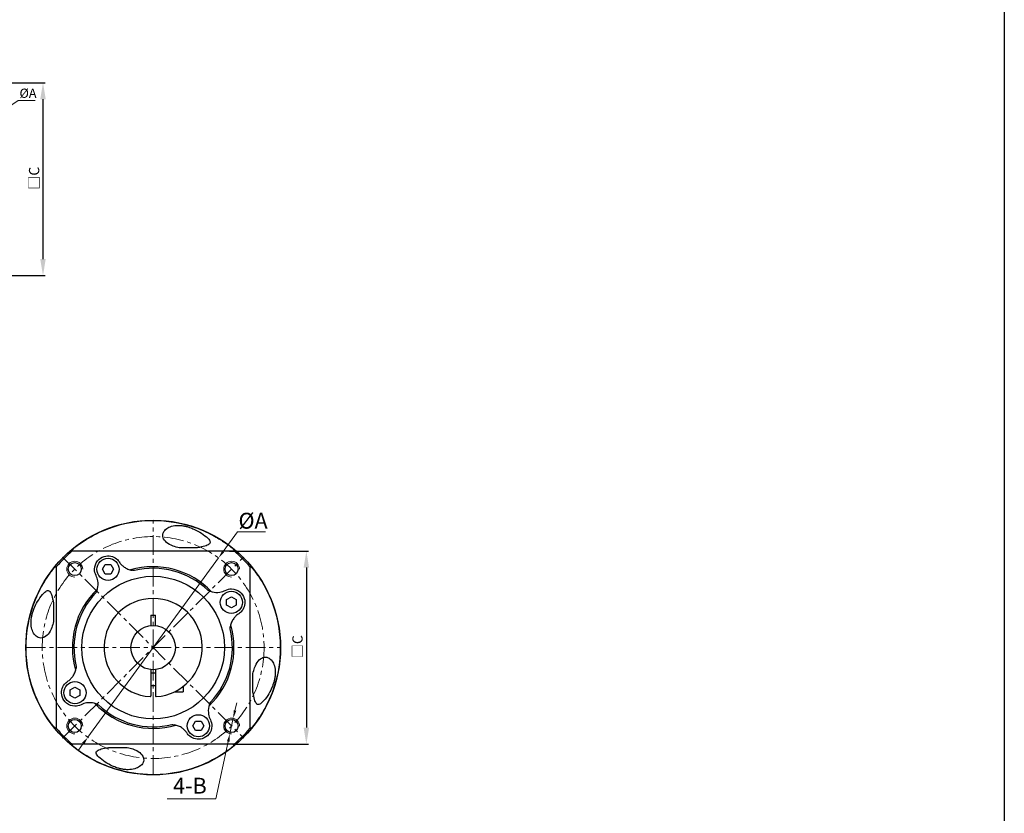
# Model space of a CAD drawing. Units: millimetres. Extents: x 11044 to 23375, y -5674 to -4020.
# Drawn here: x 12994 to 13304, y -4826 to -4575 of the extents above; entities that cross this region are included whole.
import ezdxf

# ---------------------------------------------------------------- set-up
doc = ezdxf.new("R2010")
doc.units = ezdxf.units.MM
doc.header["$LTSCALE"] = 6.5
doc.header["$PDMODE"] = 3
doc.linetypes.add('CENTER', pattern=[50.8, 31.75, -6.35, 6.35, -6.35])
doc.layers.get('0').update_dxf_attribs({"lineweight": 30})
for name, color, linetype, lineweight in [('1', 1, 'Continuous', 13), ('3', 3, 'CENTER', 13), ('border', 7, 'Continuous', 13)]:
    doc.layers.add(name, color=color, linetype=linetype, lineweight=lineweight)
doc.styles.add('hz', font='txt')
doc.styles.add('样式 1', font='txt')
doc.dimstyles.new('ISO-25$0', dxfattribs={"dimtxt": 3.5, "dimasz": 1, "dimexe": 0.5, "dimexo": 0, "dimtad": 1, "dimdec": 3, "dimdsep": 46, "dimtxsty": 'hz', "dimcen": 2.5, "dimclrd": 1, "dimclre": 1, "dimclrt": 3, "dimadec": 0, "dimazin": 0, "dimtfac": 1, "dimtdec": 3, "dimtmove": 0, "dimatfit": 3, "dimfxl": 1, "dimarcsym": 0})
doc.dimstyles.new('ISO-25$3', dxfattribs={"dimtxt": 1, "dimasz": 1, "dimexe": 0.8, "dimexo": 0.625, "dimtad": 1, "dimtoh": 1, "dimdec": 3, "dimdsep": 46, "dimtxsty": 'Standard', "dimcen": 2, "dimclrd": 1, "dimclre": 1, "dimclrt": 3, "dimadec": 0, "dimazin": 0, "dimtfac": 1, "dimtdec": 3, "dimtmove": 0, "dimatfit": 3, "dimfxl": 1, "dimlwd": -1, "dimlwe": -1, "dimarcsym": 0})

# ---------------------------------------------------------------- blocks, each defined once
blk = doc.blocks.new('*D1862')
at = {"layer": 'border', "color": 1, "linetype": 'Continuous', "lineweight": -2, "ltscale": 0.3}
for p, q in [((12980.79, -4595.13), (13001.52, -4595.13)), ((13000.87, -4600.33), (13000.87, -4650.78)), ((12981.88, -4655.98), (13001.52, -4655.98))]:
    blk.add_line(p, q, dxfattribs=at)
at = {"layer": 'border', "color": 1, "ltscale": 0.3}
for points in [[(13001.73, -4600.33), (13000, -4600.33), (13000.87, -4595.13)], [(13000, -4650.78), (13001.73, -4650.78), (13000.87, -4655.98)]]:
    blk.add_solid(points, dxfattribs=at)
at = {"layer": 'Defpoints', "color": 0}
for p in [(12980.79, -4595.13), (12981.88, -4655.98), (13000.87, -4655.98)]:
    blk.add_point(p, dxfattribs=at)
at = {"layer": 'border', "color": 3, "ltscale": 0.3, "insert": (12998.49, -4625.27), "char_height": 3.25, "attachment_point": 5, "rotation": 90, "style": '样式 1'}
blk.add_mtext('□C', dxfattribs=at)
blk = doc.blocks.new('*D1864')
at = {"layer": '1', "color": 1, "ltscale": 0.03}
for p, q in [((12987.33, -4604.64), (12993.03, -4600.74)), ((12993.03, -4600.74), (12998.42, -4600.74)), ((12927.8, -4645.29), (12985.61, -4605.81)), ((12926.08, -4646.47), (12924.36, -4647.64))]:
    blk.add_line(p, q, dxfattribs=at)
for points in [[(12987.13, -4604.35), (12987.52, -4604.93), (12985.61, -4605.81)], [(12925.89, -4646.18), (12926.28, -4646.76), (12927.8, -4645.29)]]:
    blk.add_solid(points, dxfattribs=at)
at = {"layer": 'Defpoints', "color": 0, "ltscale": 0.03}
for p in [(12985.61, -4605.81), (12927.8, -4645.29)]:
    blk.add_point(p, dxfattribs=at)
at = {"layer": '1', "color": 3, "ltscale": 0.03, "insert": (12996.14, -4598.45), "char_height": 2.9167, "attachment_point": 5, "style": 'hz'}
blk.add_mtext('{\\fISOCPEUR|b0|i0|c0|p34;%%C}A', dxfattribs=at)
blk = doc.blocks.new('*D1880')
at = {"layer": 'border', "color": 1, "linetype": 'Continuous', "lineweight": -2, "ltscale": 0.3}
for p, q in [((13059.73, -4742.91), (13084.63, -4742.91)), ((13083.98, -4748.11), (13083.98, -4798.56)), ((13060.82, -4803.76), (13084.63, -4803.76))]:
    blk.add_line(p, q, dxfattribs=at)
at = {"layer": 'border', "color": 1, "ltscale": 0.3}
for points in [[(13084.85, -4748.11), (13083.11, -4748.11), (13083.98, -4742.91)], [(13083.11, -4798.56), (13084.85, -4798.56), (13083.98, -4803.76)]]:
    blk.add_solid(points, dxfattribs=at)
at = {"layer": 'Defpoints', "color": 0}
for p in [(13059.73, -4742.91), (13060.82, -4803.76), (13083.98, -4803.76)]:
    blk.add_point(p, dxfattribs=at)
at = {"layer": 'border', "color": 3, "ltscale": 0.3, "insert": (13081.6, -4773.05), "char_height": 3.25, "attachment_point": 5, "rotation": 90, "style": '样式 1'}
blk.add_mtext('□C', dxfattribs=at)
blk = doc.blocks.new('*D1881')
at = {"layer": 'border', "color": 1, "linetype": 'Continuous'}
for p, q in [((13061.45, -4793.2), (13061.99, -4790.75)), ((13060.92, -4795.64), (13059.86, -4800.53)), ((13059.32, -4802.97), (13055.38, -4821.06)), ((13055.38, -4821.06), (13040.09, -4821.06))]:
    blk.add_line(p, q, dxfattribs=at)
for points in [[(13061.05, -4793.11), (13061.86, -4793.29), (13060.92, -4795.64)], [(13058.92, -4802.88), (13059.73, -4803.06), (13059.86, -4800.53)]]:
    blk.add_solid(points, dxfattribs=at)
at = {"layer": 'Defpoints', "color": 0, "linetype": 'Continuous'}
for p in [(13060.92, -4795.64), (13059.86, -4800.53)]:
    blk.add_point(p, dxfattribs=at)
at = {"layer": 'border', "color": 3, "linetype": 'Continuous', "insert": (13047.24, -4817.56), "char_height": 5, "attachment_point": 5, "style": '样式 1'}
blk.add_mtext('4-B', dxfattribs=at)
blk = doc.blocks.new('*D1882')
at = {"layer": 'border', "color": 1, "linetype": 'Continuous'}
for p, q in [((13057.73, -4743.03), (13062.26, -4736.82)), ((13062.26, -4736.82), (13071.07, -4736.82)), ((13015.02, -4801.62), (13056.26, -4745.05)), ((13013.55, -4803.64), (13012.08, -4805.66))]:
    blk.add_line(p, q, dxfattribs=at)
for points in [[(13057.39, -4742.79), (13058.07, -4743.28), (13056.26, -4745.05)], [(13013.21, -4803.39), (13013.89, -4803.88), (13015.02, -4801.62)]]:
    blk.add_solid(points, dxfattribs=at)
at = {"layer": 'Defpoints', "color": 0, "linetype": 'Continuous'}
for p in [(13056.26, -4745.05), (13015.02, -4801.62)]:
    blk.add_point(p, dxfattribs=at)
at = {"layer": 'border', "color": 3, "linetype": 'Continuous', "insert": (13067.16, -4733.32), "char_height": 5, "attachment_point": 5, "style": '样式 1'}
blk.add_mtext('{\\fISOCPEUR|b0|i0|c0|p34;%%C}A', dxfattribs=at)

msp = doc.modelspace()

# ---------------------------------------------------------------- linework, layer by layer
for p, q in [((13010.1055, -4742.834), (13061.1743, -4742.834)), ((13005.1399, -4798.8684), (13005.1399, -4747.7996)), ((13019.6579, -4748.6523), (13020.5239, -4747.1523)), ((13020.5239, -4747.1523), (13022.2559, -4747.1523)), ((13022.2559, -4747.1523), (13023.122, -4748.6523)), ((13066.1399, -4747.7996), (13066.1399, -4798.8684)), ((13020.5239, -4750.1523), (13019.6579, -4748.6523)), ((13022.2559, -4750.1523), (13020.5239, -4750.1523)), ((13023.122, -4748.6523), (13022.2559, -4750.1523)), ((13058.8216, -4758.218), (13060.3216, -4757.3519)), ((13058.8216, -4759.95), (13058.8216, -4758.218)), ((13060.3216, -4760.816), (13058.8216, -4759.95)), ((13060.3216, -4757.3519), (13061.8216, -4758.218)), ((13061.8216, -4759.95), (13060.3216, -4760.816)), ((13061.8216, -4758.218), (13061.8216, -4759.95)), ((13009.4582, -4786.718), (13010.9582, -4785.8519)), ((13009.4582, -4788.45), (13009.4582, -4786.718)), ((13010.9582, -4785.8519), (13012.4582, -4786.718)), ((13012.4582, -4786.718), (13012.4582, -4788.45)), ((13010.9582, -4789.316), (13009.4582, -4788.45)), ((13012.4582, -4788.45), (13010.9582, -4789.316)), ((13048.1579, -4798.0157), (13049.0239, -4796.5157)), ((13049.0239, -4796.5157), (13050.7559, -4796.5157)), ((13050.7559, -4796.5157), (13051.622, -4798.0157)), ((13049.0239, -4799.5157), (13048.1579, -4798.0157)), ((13050.7559, -4799.5157), (13049.0239, -4799.5157)), ((13051.622, -4798.0157), (13050.7559, -4799.5157)), ((13061.1743, -4803.834), (13010.1055, -4803.834))]:
    msp.add_line(p, q)
at = {"color": 7, "linetype": 'Continuous'}
for p, q in [((13034.8899, -4763.084), (13036.3899, -4763.084)), ((13034.8899, -4763.084), (13034.8899, -4766.3743)), ((13036.3899, -4766.3743), (13036.3899, -4763.084)), ((13034.8899, -4780.2937), (13034.8899, -4788.6045)), ((13034.8899, -4781.334), (13036.3899, -4781.334)), ((13036.3899, -4780.2937), (13036.3899, -4788.6045)), ((13034.8899, -4785.334), (13036.3899, -4785.334)), ((13042.292, -4787.334), (13045.1399, -4787.334)), ((13045.1399, -4785.5814), (13045.1399, -4787.334))]:
    msp.add_line(p, q, dxfattribs=at)
at = {"ltscale": 0.3}
msp.add_lwpolyline([(12596.9902, -4185.4011), (13304.236, -4185.4011), (13304.236, -5454.1645), (12596.9902, -5454.1645)], close=True, dxfattribs=at)
for centre, radius in [((13035.6399, -4773.334), 40.1825), ((13010.8912, -4748.5852), 2.067), ((13021.3899, -4748.6523), 3.5), ((13060.3886, -4748.5852), 2.067), ((13035.6399, -4773.334), 22.5), ((13060.3216, -4759.084), 3.5), ((13010.9582, -4787.584), 3.5), ((13010.8912, -4798.0827), 2.067), ((13049.8899, -4798.0157), 3.5), ((13060.3886, -4798.0827), 2.067)]:
    msp.add_circle(centre, radius)
at = {"color": 7, "linetype": 'Continuous'}
msp.add_circle((13035.6399, -4773.334), 7, dxfattribs=at)
for radius, start, end in [(39.7776, 129.935868, 140.064132), (39.7776, 39.935868, 50.064132), (25.5, 43.700646, 106.299393), (25, 46.288679, 103.711321), (25.5, 133.700646, 196.299393), (25, 136.288679, 193.711321), (25.5, 313.700646, 16.299393), (25, 316.288679, 13.711321), (25.5, 223.700646, 286.299393), (25, 226.288679, 283.711321), (39.7776, 219.935868, 230.064132), (39.7776, 309.935868, 320.064132)]:
    msp.add_arc((13035.6399, -4773.334), radius, start, end)
for centre, radius, start, end in [((13035.6399, -4773.334), 15.5, 273.559871, 266.440129), ((13034.6899, -4788.6045), 0.2, 266.440129, 0), ((13036.5899, -4788.6045), 0.2, 180, 273.559871)]:
    msp.add_arc(centre, radius, start, end, dxfattribs=at)
for points, knots in [([(13011.0527, -4741.6582), (13011.1262, -4741.5987), (13011.2081, -4741.5334), (13011.4987, -4741.3053), (13011.7463, -4741.1153), (13012.3418, -4740.6779), (13012.7128, -4740.4083), (13014.679, -4739.0838), (13016.8865, -4737.7227), (13024.5904, -4734.4108), (13029.7452, -4733.3021), (13039.2502, -4733.1443), (13043.5102, -4733.7577), (13050.3831, -4735.9032), (13052.6818, -4736.9536), (13055.8723, -4738.6527), (13057.0224, -4739.3727), (13058.3737, -4740.2774), (13058.7227, -4740.5263), (13059.3069, -4740.9498), (13059.5523, -4741.1357), (13059.8088, -4741.3346), (13059.8632, -4741.3774), (13059.9137, -4741.4173)], [-3.32047978, -3.32047978, -3.32047978, -3.32047978, -3.26123182, -3.26123182, -3.1331822, -3.1331822, -3.02429303, -3.02429303, -2.76916778, -2.76916778, -2.35033776, -2.35033776, -2.00780909, -2.00780909, -1.77343261, -1.77343261, -1.59119148, -1.59119148, -1.48391202, -1.48391202, -1.35492613, -1.35492613, -1.31627552, -1.31627552, -1.31627552, -1.31627552]), ([(13043.8791, -4741.834), (13043.1871, -4741.7093), (13042.5419, -4741.5353), (13041.1073, -4741.0031), (13040.4043, -4740.6045), (13039.3166, -4739.6973), (13038.9473, -4739.1901), (13038.5736, -4738.1125), (13038.6001, -4737.5406), (13039.057, -4736.5608), (13039.4152, -4736.1417), (13040.3372, -4735.4985), (13040.8461, -4735.2542), (13042.0852, -4734.8942), (13042.8114, -4734.7934), (13044.0625, -4734.8), (13044.5349, -4734.8378), (13045.3672, -4734.9624), (13045.7208, -4735.0332), (13046.4305, -4735.2081), (13046.7845, -4735.3124), (13047.6105, -4735.5911), (13048.0747, -4735.7766), (13049.3749, -4736.3636), (13050.1597, -4736.8067), (13051.6717, -4737.7888), (13052.3609, -4738.3313), (13053.2989, -4739.2582), (13053.5713, -4739.6441), (13053.6807, -4740.2782), (13053.5525, -4740.5294), (13052.952, -4740.9678), (13052.5127, -4741.1555), (13051.3069, -4741.524), (13050.5211, -4741.6991), (13049.6287, -4741.834)], [-4.38869906, -4.38869906, -4.38869906, -4.38869906, -4.16807932, -4.16807932, -3.84709785, -3.84709785, -3.51606739, -3.51606739, -3.15946149, -3.15946149, -2.86619501, -2.86619501, -2.62965137, -2.62965137, -2.37750829, -2.37750829, -2.23071723, -2.23071723, -2.12221158, -2.12221158, -2.01143933, -2.01143933, -1.85861817, -1.85861817, -1.56413113, -1.56413113, -1.2072448, -1.2072448, -0.87886389, -0.87886389, -0.58047, -0.58047, -0.30512489, -0.30512489, 0, 0, 0, 0]), ([(13059.9137, -4741.4173), (13060.0165, -4741.4987), (13060.1025, -4741.5684), (13060.2986, -4741.7304), (13060.3986, -4741.8167), (13060.5921, -4741.9919), (13060.6689, -4742.0685), (13060.8337, -4742.2441), (13060.9064, -4742.3382), (13061.0647, -4742.5542), (13061.1723, -4742.736), (13061.2287, -4742.834)], [-1.31627552, -1.31627552, -1.31627552, -1.31627552, -1.23738176, -1.23738176, -1.10733953, -1.10733953, -0.94218156, -0.94218156, -0.66798913, -0.66798913, 0, 0, 0, 0]), ([(13010.0511, -4742.834), (13010.0558, -4742.8137), (13010.0611, -4742.7928), (13010.0831, -4742.7126), (13010.1144, -4742.6131), (13010.2077, -4742.4547), (13010.2583, -4742.3813), (13010.408, -4742.2195), (13010.4879, -4742.1401), (13010.6927, -4741.9576), (13010.7846, -4741.8786), (13010.9476, -4741.7436), (13010.9978, -4741.7025), (13011.0527, -4741.6582)], [-4.68774493, -4.68774493, -4.68774493, -4.68774493, -4.49679206, -4.49679206, -3.96385985, -3.96385985, -3.66473856, -3.66473856, -3.47629235, -3.47629235, -3.36468815, -3.36468815, -3.32047978, -3.32047978, -3.32047978, -3.32047978]), ([(13017.5982, -4750.5712), (13017.2883, -4749.9587), (13017.1293, -4749.2666), (13017.1566, -4747.6549), (13017.4858, -4746.7347), (13018.5979, -4745.3349), (13019.3426, -4744.8302), (13020.8489, -4744.3775), (13021.5819, -4744.3476), (13022.9453, -4744.6392), (13023.5742, -4744.9437), (13024.4283, -4745.6507), (13024.7151, -4745.9722), (13024.9476, -4746.328)], [-1.77464243, -1.77464243, -1.77464243, -1.77464243, -1.5595185, -1.5595185, -1.26944362, -1.26944362, -1.00022038, -1.00022038, -0.77744281, -0.77744281, -0.56433588, -0.56433588, -0.43114404, -0.43114404, -0.43114404, -0.43114404]), ([(13049.6287, -4741.834), (13049.5924, -4741.834), (13049.5561, -4741.834), (13047.7816, -4741.834), (13045.8238, -4741.834), (13043.8791, -4741.834)], [-1.029160036, -1.029160036, -1.029160036, -1.029160036, -1.018716555, -1.018716555, -0.518155533, -0.518155533, -0.518155533, -0.518155533]), ([(13003.9574, -4748.7555), (13004.0415, -4748.6514), (13004.1151, -4748.5626), (13004.2749, -4748.3741), (13004.3545, -4748.2843), (13004.5119, -4748.1163), (13004.5776, -4748.0536), (13004.719, -4747.931), (13004.7871, -4747.8866), (13004.9566, -4747.7933), (13005.0758, -4747.7608), (13005.1399, -4747.7452)], [-1.50906246, -1.50906246, -1.50906246, -1.50906246, -1.39163239, -1.39163239, -1.22198668, -1.22198668, -1.00835359, -1.00835359, -0.67258891, -0.67258891, 0, 0, 0, 0]), ([(13024.9476, -4746.328), (13025.1507, -4746.6389), (13025.3825, -4746.9305), (13025.8962, -4747.4665), (13026.1783, -4747.7107), (13026.4804, -4747.9268), (13026.8388, -4748.1831), (13027.2255, -4748.3997), (13028.037, -4748.7432), (13028.4607, -4748.8699), (13028.8959, -4748.9491), (13028.8959, -4748.9491), (13028.896, -4748.9491), (13028.896, -4748.9491)], [-0.431144043, -0.431144043, -0.431144043, -0.431144043, -0.323433889, -0.323433889, -0.215622593, -0.215622593, -0.215622593, -0.087744551, -0.087744551, 0.04013349, 0.04013349, 0.04013349, 0.040139338, 0.040139338, 0.040139338, 0.040139338]), ([(13066.1399, -4747.7452), (13066.1693, -4747.7523), (13066.2002, -4747.7606), (13066.2892, -4747.7879), (13066.3859, -4747.8218), (13066.5447, -4747.9217), (13066.6186, -4747.9757), (13066.7837, -4748.1331), (13066.8628, -4748.2145), (13067.0437, -4748.4193), (13067.1238, -4748.5132), (13067.2531, -4748.6701), (13067.2868, -4748.7114), (13067.3224, -4748.7555)], [-5.47170793, -5.47170793, -5.47170793, -5.47170793, -5.25717374, -5.25717374, -4.86477957, -4.86477957, -4.64358849, -4.64358849, -4.50560765, -4.50560765, -4.420201, -4.420201, -4.39220764, -4.39220764, -4.39220764, -4.39220764]), ([(13003.9574, -4797.9125), (13003.8864, -4797.8246), (13003.8076, -4797.7255), (13003.5615, -4797.41), (13003.3694, -4797.1583), (13002.8312, -4796.4217), (13002.5089, -4795.9592), (13001.107, -4793.8598), (12999.3292, -4790.9252), (12996.1194, -4782.013), (12995.3257, -4776.8003), (12995.7262, -4767.644), (12996.4777, -4763.7544), (12998.724, -4757.3616), (12999.7982, -4755.213), (13001.374, -4752.4183), (13002.0428, -4751.3885), (13002.8897, -4750.1632), (13003.1271, -4749.8388), (13003.5359, -4749.29), (13003.7136, -4749.0611), (13003.8937, -4748.8347), (13003.9263, -4748.794), (13003.9574, -4748.7555)], [-4.39220764, -4.39220764, -4.39220764, -4.39220764, -4.33646119, -4.33646119, -4.23629333, -4.23629333, -4.11034633, -4.11034633, -3.60112503, -3.60112503, -2.97631273, -2.97631273, -2.50502661, -2.50502661, -2.16541465, -2.16541465, -1.89664956, -1.89664956, -1.73839174, -1.73839174, -1.55253463, -1.55253463, -1.50906246, -1.50906246, -1.50906246, -1.50906246]), ([(13017.8939, -4755.3011), (13017.8939, -4755.3011), (13017.8939, -4755.3011), (13017.894, -4755.3011), (13017.9596, -4755.1177), (13018.016, -4754.932), (13018.2659, -4753.9387), (13018.2989, -4753.0913), (13018.0588, -4751.6819), (13017.8691, -4751.1065), (13017.5982, -4750.5712)], [-2.245925826, -2.245925826, -2.245925826, -2.245925826, -2.245919979, -2.245919979, -2.245919979, -2.18962724, -2.18962724, -1.948656325, -1.948656325, -1.774642428, -1.774642428, -1.774642428, -1.774642428]), ([(13029.7142, -4749.0464), (13029.6402, -4749.0429), (13029.5668, -4749.038), (13029.2892, -4749.0142), (13029.0898, -4748.9862), (13028.896, -4748.9491)], [-0.236832563, -0.236832563, -0.236832563, -0.236832563, -0.2136415488, -0.2136415488, -0.1486490868, -0.1486490868, -0.1486490868, -0.1486490868]), ([(13067.3224, -4748.7555), (13067.3934, -4748.8433), (13067.4722, -4748.9424), (13067.7183, -4749.2579), (13067.9104, -4749.5097), (13068.4486, -4750.2463), (13068.771, -4750.7088), (13070.1728, -4752.8082), (13071.9506, -4755.7428), (13075.1604, -4764.655), (13075.9541, -4769.8677), (13075.5536, -4779.024), (13074.8021, -4782.9136), (13072.5558, -4789.3064), (13071.4816, -4791.455), (13069.9058, -4794.2497), (13069.237, -4795.2794), (13068.3901, -4796.5047), (13068.1527, -4796.8291), (13067.744, -4797.378), (13067.5662, -4797.6069), (13067.3861, -4797.8333), (13067.3535, -4797.8739), (13067.3224, -4797.9125)], [-4.39220764, -4.39220764, -4.39220764, -4.39220764, -4.33646119, -4.33646119, -4.23629333, -4.23629333, -4.11034633, -4.11034633, -3.60112503, -3.60112503, -2.97631273, -2.97631273, -2.50502661, -2.50502661, -2.16541465, -2.16541465, -1.89664956, -1.89664956, -1.73839174, -1.73839174, -1.55253463, -1.55253463, -1.50906246, -1.50906246, -1.50906246, -1.50906246]), ([(13004.1399, -4765.1297), (13004.0193, -4765.7881), (13003.8541, -4766.4038), (13003.3374, -4767.8213), (13002.9408, -4768.5314), (13002.0354, -4769.6339), (13001.5279, -4770.0105), (13000.4487, -4770.3982), (12999.8754, -4770.3783), (12998.8917, -4769.9317), (12998.4702, -4769.5771), (12997.8221, -4768.66), (12997.5754, -4768.1527), (12997.2102, -4766.9158), (12997.1064, -4766.19), (12997.1091, -4764.9378), (12997.1457, -4764.4647), (12997.2683, -4763.6333), (12997.338, -4763.2814), (12997.5093, -4762.5808), (12997.6105, -4762.2341), (12997.8817, -4761.4231), (12998.0626, -4760.9663), (12998.636, -4759.6863), (12999.0701, -4758.9119), (13000.0516, -4757.3911), (13000.6048, -4756.6861), (13001.5517, -4755.7167), (13001.9472, -4755.4275), (13002.5932, -4755.2854), (13002.8466, -4755.3976), (13003.2845, -4755.9701), (13003.4698, -4756.3974), (13003.8329, -4757.5821), (13004.0052, -4758.3587), (13004.1399, -4759.2445)], [-4.37469405, -4.37469405, -4.37469405, -4.37469405, -4.1643368, -4.1643368, -3.84298586, -3.84298586, -3.51132309, -3.51132309, -3.15402855, -3.15402855, -2.85986706, -2.85986706, -2.62268707, -2.62268707, -2.36997974, -2.36997974, -2.22285119, -2.22285119, -2.1148822, -2.1148822, -2.00647693, -2.00647693, -1.85649468, -1.85649468, -1.56785893, -1.56785893, -1.20919837, -1.20919837, -0.8798417, -0.8798417, -0.58111057, -0.58111057, -0.30533862, -0.30533862, 0, 0, 0, 0]), ([(13017.8939, -4755.3011), (13017.8133, -4755.5331), (13017.7161, -4755.7656), (13017.5904, -4756.0169), (13017.5798, -4756.0376), (13017.5691, -4756.0583)], [-0.2271956388, -0.2271956388, -0.2271956388, -0.2271956388, -0.1465674071, -0.1465674071, -0.1392888774, -0.1392888774, -0.1392888774, -0.1392888774]), ([(13053.6728, -4755.588), (13053.4408, -4755.5074), (13053.2083, -4755.4102), (13052.957, -4755.2844), (13052.9363, -4755.2739), (13052.9155, -4755.2632)], [-0.2271956388, -0.2271956388, -0.2271956388, -0.2271956388, -0.1465674071, -0.1465674071, -0.1392888774, -0.1392888774, -0.1392888774, -0.1392888774]), ([(13053.6728, -4755.588), (13053.6728, -4755.588), (13053.6728, -4755.588), (13053.6728, -4755.588), (13053.8562, -4755.6536), (13054.0419, -4755.7101), (13055.0352, -4755.96), (13055.8826, -4755.9929), (13057.292, -4755.7529), (13057.8674, -4755.5632), (13058.4027, -4755.2923)], [-2.245925826, -2.245925826, -2.245925826, -2.245925826, -2.245919979, -2.245919979, -2.245919979, -2.18962724, -2.18962724, -1.948656325, -1.948656325, -1.774642428, -1.774642428, -1.774642428, -1.774642428]), ([(13058.4027, -4755.2923), (13059.0151, -4754.9824), (13059.7073, -4754.8234), (13061.319, -4754.8507), (13062.2392, -4755.1799), (13063.6389, -4756.292), (13064.1437, -4757.0366), (13064.5964, -4758.543), (13064.6263, -4759.276), (13064.3347, -4760.6394), (13064.0302, -4761.2683), (13063.3232, -4762.1223), (13063.0017, -4762.4092), (13062.6459, -4762.6416)], [-1.77464243, -1.77464243, -1.77464243, -1.77464243, -1.5595185, -1.5595185, -1.26944362, -1.26944362, -1.00022038, -1.00022038, -0.77744281, -0.77744281, -0.56433588, -0.56433588, -0.43114404, -0.43114404, -0.43114404, -0.43114404]), ([(13004.1399, -4759.2445), (13004.1399, -4759.2974), (13004.1399, -4759.3502), (13004.1399, -4761.1594), (13004.1399, -4763.1536), (13004.1399, -4765.1297)], [-1.028872962, -1.028872962, -1.028872962, -1.028872962, -1.013783932, -1.013783932, -0.511156474, -0.511156474, -0.511156474, -0.511156474]), ([(13062.6459, -4762.6416), (13062.335, -4762.8448), (13062.0434, -4763.0765), (13061.5074, -4763.5903), (13061.2632, -4763.8723), (13061.0471, -4764.1745), (13060.7908, -4764.5329), (13060.5742, -4764.9196), (13060.2307, -4765.7311), (13060.104, -4766.1548), (13060.0248, -4766.59), (13060.0248, -4766.59), (13060.0248, -4766.59), (13060.0248, -4766.5901)], [-0.431144043, -0.431144043, -0.431144043, -0.431144043, -0.323433889, -0.323433889, -0.215622593, -0.215622593, -0.215622593, -0.087744551, -0.087744551, 0.04013349, 0.04013349, 0.04013349, 0.040139339, 0.040139339, 0.040139339, 0.040139339]), ([(13059.9275, -4767.4082), (13059.931, -4767.3343), (13059.9359, -4767.2608), (13059.9597, -4766.9833), (13059.9877, -4766.7839), (13060.0248, -4766.5901)], [-0.236832563, -0.236832563, -0.236832563, -0.236832563, -0.2136415488, -0.2136415488, -0.1486490868, -0.1486490868, -0.1486490868, -0.1486490868]), ([(13067.1399, -4781.5383), (13067.2605, -4780.8799), (13067.4257, -4780.2641), (13067.9424, -4778.8466), (13068.339, -4778.1366), (13069.2445, -4777.0341), (13069.7519, -4776.6574), (13070.8311, -4776.2697), (13071.4044, -4776.2896), (13072.3881, -4776.7363), (13072.8097, -4777.0908), (13073.4577, -4778.008), (13073.7044, -4778.5152), (13074.0696, -4779.7521), (13074.1734, -4780.478), (13074.1707, -4781.7302), (13074.1341, -4782.2033), (13074.0115, -4783.0347), (13073.9418, -4783.3866), (13073.7705, -4784.0871), (13073.6693, -4784.4339), (13073.3981, -4785.2449), (13073.2172, -4785.7016), (13072.6438, -4786.9817), (13072.2097, -4787.756), (13071.2282, -4789.2769), (13070.675, -4789.9818), (13069.7281, -4790.9512), (13069.3326, -4791.2404), (13068.6867, -4791.3826), (13068.4332, -4791.2703), (13067.9953, -4790.6979), (13067.81, -4790.2705), (13067.4469, -4789.0859), (13067.2746, -4788.3093), (13067.1399, -4787.4235)], [-4.37469405, -4.37469405, -4.37469405, -4.37469405, -4.1643368, -4.1643368, -3.84298586, -3.84298586, -3.51132309, -3.51132309, -3.15402855, -3.15402855, -2.85986706, -2.85986706, -2.62268707, -2.62268707, -2.36997974, -2.36997974, -2.22285119, -2.22285119, -2.1148822, -2.1148822, -2.00647693, -2.00647693, -1.85649468, -1.85649468, -1.56785893, -1.56785893, -1.20919837, -1.20919837, -0.8798417, -0.8798417, -0.58111057, -0.58111057, -0.30533862, -0.30533862, 0, 0, 0, 0]), ([(13008.6339, -4784.0263), (13008.9448, -4783.8232), (13009.2364, -4783.5914), (13009.7724, -4783.0777), (13010.0166, -4782.7956), (13010.2327, -4782.4934), (13010.489, -4782.135), (13010.7056, -4781.7484), (13011.0491, -4780.9369), (13011.1758, -4780.5132), (13011.255, -4780.078), (13011.255, -4780.0779), (13011.255, -4780.0779), (13011.255, -4780.0779)], [-0.431144043, -0.431144043, -0.431144043, -0.431144043, -0.323433889, -0.323433889, -0.215622593, -0.215622593, -0.215622593, -0.087744551, -0.087744551, 0.04013349, 0.04013349, 0.04013349, 0.040139339, 0.040139339, 0.040139339, 0.040139339]), ([(13011.3523, -4779.2597), (13011.3488, -4779.3336), (13011.3439, -4779.4071), (13011.3201, -4779.6847), (13011.2921, -4779.8841), (13011.255, -4780.0779)], [-0.236832563, -0.236832563, -0.236832563, -0.236832563, -0.2136415488, -0.2136415488, -0.1486490868, -0.1486490868, -0.1486490868, -0.1486490868]), ([(13067.1399, -4787.4235), (13067.1399, -4787.3706), (13067.1399, -4787.3178), (13067.1399, -4785.5085), (13067.1399, -4783.5144), (13067.1399, -4781.5383)], [-1.028872962, -1.028872962, -1.028872962, -1.028872962, -1.013783932, -1.013783932, -0.511156474, -0.511156474, -0.511156474, -0.511156474]), ([(13012.8771, -4791.3757), (13012.2647, -4791.6856), (13011.5725, -4791.8446), (13009.9608, -4791.8173), (13009.0406, -4791.4881), (13007.6409, -4790.376), (13007.1361, -4789.6313), (13006.6834, -4788.125), (13006.6535, -4787.392), (13006.9451, -4786.0286), (13007.2496, -4785.3997), (13007.9566, -4784.5456), (13008.2782, -4784.2587), (13008.6339, -4784.0263)], [-1.77464243, -1.77464243, -1.77464243, -1.77464243, -1.5595185, -1.5595185, -1.26944362, -1.26944362, -1.00022038, -1.00022038, -0.77744281, -0.77744281, -0.56433588, -0.56433588, -0.43114404, -0.43114404, -0.43114404, -0.43114404]), ([(13017.607, -4791.08), (13017.607, -4791.0799), (13017.607, -4791.0799), (13017.607, -4791.0799), (13017.4237, -4791.0143), (13017.2379, -4790.9579), (13016.2446, -4790.708), (13015.3972, -4790.675), (13013.9878, -4790.915), (13013.4124, -4791.1048), (13012.8771, -4791.3757)], [-2.245925826, -2.245925826, -2.245925826, -2.245925826, -2.245919979, -2.245919979, -2.245919979, -2.18962724, -2.18962724, -1.948656325, -1.948656325, -1.774642428, -1.774642428, -1.774642428, -1.774642428]), ([(13017.607, -4791.08), (13017.8391, -4791.1606), (13018.0715, -4791.2578), (13018.3228, -4791.3835), (13018.3436, -4791.3941), (13018.3643, -4791.4047)], [-0.2271956388, -0.2271956388, -0.2271956388, -0.2271956388, -0.1465674071, -0.1465674071, -0.1392888774, -0.1392888774, -0.1392888774, -0.1392888774]), ([(13053.3859, -4791.3668), (13053.4665, -4791.1348), (13053.5637, -4790.9024), (13053.6895, -4790.6511), (13053.7, -4790.6303), (13053.7107, -4790.6096)], [-0.2271956388, -0.2271956388, -0.2271956388, -0.2271956388, -0.1465674071, -0.1465674071, -0.1392888774, -0.1392888774, -0.1392888774, -0.1392888774]), ([(13053.3859, -4791.3668), (13053.3859, -4791.3669), (13053.3859, -4791.3669), (13053.3859, -4791.3669), (13053.3203, -4791.5502), (13053.2638, -4791.736), (13053.0139, -4792.7293), (13052.9809, -4793.5767), (13053.221, -4794.9861), (13053.4107, -4795.5615), (13053.6816, -4796.0968)], [-2.245925826, -2.245925826, -2.245925826, -2.245925826, -2.245919979, -2.245919979, -2.245919979, -2.18962724, -2.18962724, -1.948656325, -1.948656325, -1.774642428, -1.774642428, -1.774642428, -1.774642428]), ([(13053.6816, -4796.0968), (13053.9915, -4796.7092), (13054.1505, -4797.4013), (13054.1232, -4799.013), (13053.794, -4799.9333), (13052.6819, -4801.333), (13051.9372, -4801.8378), (13050.4309, -4802.2905), (13049.6979, -4802.3204), (13048.3345, -4802.0287), (13047.7056, -4801.7243), (13046.8516, -4801.0173), (13046.5647, -4800.6957), (13046.3322, -4800.34)], [-1.77464243, -1.77464243, -1.77464243, -1.77464243, -1.5595185, -1.5595185, -1.26944362, -1.26944362, -1.00022038, -1.00022038, -0.77744281, -0.77744281, -0.56433588, -0.56433588, -0.43114404, -0.43114404, -0.43114404, -0.43114404]), ([(13005.1399, -4798.9227), (13005.1106, -4798.9156), (13005.0796, -4798.9073), (13004.9906, -4798.88), (13004.8939, -4798.8462), (13004.7351, -4798.7462), (13004.6612, -4798.6923), (13004.4961, -4798.5349), (13004.417, -4798.4535), (13004.2362, -4798.2487), (13004.156, -4798.1548), (13004.0267, -4797.9978), (13003.9931, -4797.9566), (13003.9574, -4797.9125)], [-5.47170793, -5.47170793, -5.47170793, -5.47170793, -5.25717374, -5.25717374, -4.86477957, -4.86477957, -4.64358849, -4.64358849, -4.50560765, -4.50560765, -4.420201, -4.420201, -4.39220764, -4.39220764, -4.39220764, -4.39220764]), ([(13041.5657, -4797.6215), (13041.6396, -4797.6251), (13041.713, -4797.63), (13041.9906, -4797.6538), (13042.19, -4797.6818), (13042.3838, -4797.7189)], [-0.236832563, -0.236832563, -0.236832563, -0.236832563, -0.2136415488, -0.2136415488, -0.1486490868, -0.1486490868, -0.1486490868, -0.1486490868]), ([(13046.3322, -4800.34), (13046.1291, -4800.0291), (13045.8973, -4799.7374), (13045.3836, -4799.2015), (13045.1015, -4798.9573), (13044.7994, -4798.7412), (13044.441, -4798.4849), (13044.0543, -4798.2683), (13043.2428, -4797.9248), (13042.8191, -4797.7981), (13042.3839, -4797.7189), (13042.3839, -4797.7189), (13042.3839, -4797.7189), (13042.3838, -4797.7189)], [-0.431144043, -0.431144043, -0.431144043, -0.431144043, -0.323433889, -0.323433889, -0.215622593, -0.215622593, -0.215622593, -0.087744551, -0.087744551, 0.040133491, 0.040133491, 0.040133491, 0.040139339, 0.040139339, 0.040139339, 0.040139339]), ([(13067.3224, -4797.9125), (13067.2383, -4798.0165), (13067.1648, -4798.1053), (13067.005, -4798.2939), (13066.9253, -4798.3837), (13066.7679, -4798.5516), (13066.7022, -4798.6143), (13066.5608, -4798.737), (13066.4927, -4798.7814), (13066.3232, -4798.8746), (13066.204, -4798.9072), (13066.1399, -4798.9227)], [-1.50906246, -1.50906246, -1.50906246, -1.50906246, -1.39163239, -1.39163239, -1.22198668, -1.22198668, -1.00835359, -1.00835359, -0.67258891, -0.67258891, 0, 0, 0, 0]), ([(13011.0614, -4805.0165), (13010.9574, -4804.9324), (13010.8686, -4804.8588), (13010.68, -4804.699), (13010.5902, -4804.6193), (13010.4223, -4804.462), (13010.3596, -4804.3962), (13010.2369, -4804.2549), (13010.1925, -4804.1868), (13010.0993, -4804.0173), (13010.0667, -4803.8981), (13010.0511, -4803.834)], [-1.50906246, -1.50906246, -1.50906246, -1.50906246, -1.39163239, -1.39163239, -1.22198668, -1.22198668, -1.00835359, -1.00835359, -0.67258891, -0.67258891, 0, 0, 0, 0]), ([(13060.2184, -4805.0165), (13060.1305, -4805.0874), (13060.0315, -4805.1662), (13059.7159, -4805.4124), (13059.4642, -4805.6045), (13058.7276, -4806.1427), (13058.2651, -4806.465), (13056.1657, -4807.8669), (13053.2311, -4809.6447), (13044.3189, -4812.8544), (13039.1062, -4813.6482), (13029.9499, -4813.2477), (13026.0603, -4812.4962), (13019.6675, -4810.2499), (13017.5189, -4809.1757), (13014.7242, -4807.5998), (13013.6945, -4806.9311), (13012.4691, -4806.0842), (13012.1448, -4805.8468), (13011.5959, -4805.438), (13011.367, -4805.2603), (13011.1406, -4805.0802), (13011.1, -4805.0476), (13011.0614, -4805.0165)], [-4.39220764, -4.39220764, -4.39220764, -4.39220764, -4.33646119, -4.33646119, -4.23629333, -4.23629333, -4.11034633, -4.11034633, -3.60112503, -3.60112503, -2.97631273, -2.97631273, -2.50502661, -2.50502661, -2.16541465, -2.16541465, -1.89664956, -1.89664956, -1.73839174, -1.73839174, -1.55253463, -1.55253463, -1.50906246, -1.50906246, -1.50906246, -1.50906246]), ([(13027.4356, -4804.834), (13028.094, -4804.9546), (13028.7097, -4805.1198), (13030.1273, -4805.6365), (13030.8373, -4806.0331), (13031.9398, -4806.9385), (13032.3165, -4807.446), (13032.7041, -4808.5252), (13032.6842, -4809.0985), (13032.2376, -4810.0822), (13031.8831, -4810.5037), (13030.9659, -4811.1517), (13030.4586, -4811.3984), (13029.2218, -4811.7637), (13028.4959, -4811.8674), (13027.2437, -4811.8648), (13026.7706, -4811.8281), (13025.9392, -4811.7056), (13025.5873, -4811.6359), (13024.8868, -4811.4646), (13024.54, -4811.3634), (13023.729, -4811.0922), (13023.2723, -4810.9113), (13021.9922, -4810.3379), (13021.2178, -4809.9038), (13019.697, -4808.9223), (13018.9921, -4808.3691), (13018.0226, -4807.4222), (13017.7335, -4807.0266), (13017.5913, -4806.3807), (13017.7035, -4806.1272), (13018.276, -4805.6894), (13018.7034, -4805.5041), (13019.888, -4805.1409), (13020.6646, -4804.9687), (13021.5504, -4804.834)], [-4.37469405, -4.37469405, -4.37469405, -4.37469405, -4.1643368, -4.1643368, -3.84298586, -3.84298586, -3.51132309, -3.51132309, -3.15402855, -3.15402855, -2.85986706, -2.85986706, -2.62268707, -2.62268707, -2.36997974, -2.36997974, -2.22285119, -2.22285119, -2.1148822, -2.1148822, -2.00647693, -2.00647693, -1.85649468, -1.85649468, -1.56785893, -1.56785893, -1.20919837, -1.20919837, -0.8798417, -0.8798417, -0.58111057, -0.58111057, -0.30533862, -0.30533862, 0, 0, 0, 0]), ([(13021.5504, -4804.834), (13021.6033, -4804.834), (13021.6561, -4804.834), (13023.4654, -4804.834), (13025.4595, -4804.834), (13027.4356, -4804.834)], [-1.028872962, -1.028872962, -1.028872962, -1.028872962, -1.013783932, -1.013783932, -0.511156474, -0.511156474, -0.511156474, -0.511156474]), ([(13061.2287, -4803.834), (13061.2215, -4803.8633), (13061.2133, -4803.8943), (13061.1859, -4803.9833), (13061.1521, -4804.08), (13061.0522, -4804.2388), (13060.9982, -4804.3127), (13060.8408, -4804.4778), (13060.7594, -4804.5569), (13060.5546, -4804.7377), (13060.4607, -4804.8179), (13060.3038, -4804.9472), (13060.2625, -4804.9808), (13060.2184, -4805.0165)], [-5.47170793, -5.47170793, -5.47170793, -5.47170793, -5.25717374, -5.25717374, -4.86477957, -4.86477957, -4.64358849, -4.64358849, -4.50560765, -4.50560765, -4.420201, -4.420201, -4.39220764, -4.39220764, -4.39220764, -4.39220764])]:
    msp.add_open_spline(points, degree=3, knots=knots)
for points, weights in [([(13010.1055, -4742.834), (13010.0783, -4742.834), (13010.0511, -4742.834)], [1.30319254668, 1.30286929296, 1.30254551204]), ([(13061.2287, -4742.834), (13061.2015, -4742.834), (13061.1743, -4742.834)], [1.30254551204, 1.30286929296, 1.30319254668]), ([(13005.1399, -4747.7452), (13005.1399, -4747.7724), (13005.1399, -4747.7996)], [1.30254551204, 1.30286929296, 1.30319254668]), ([(13066.1399, -4747.7996), (13066.1399, -4747.7724), (13066.1399, -4747.7452)], [1.30319254668, 1.30286929296, 1.30254551204]), ([(13005.1399, -4798.8684), (13005.1399, -4798.8956), (13005.1399, -4798.9227)], [1.30319254668, 1.30286929296, 1.30254551204]), ([(13066.1399, -4798.9227), (13066.1399, -4798.8956), (13066.1399, -4798.8684)], [1.30254551204, 1.30286929296, 1.30319254668]), ([(13010.0511, -4803.834), (13010.0783, -4803.834), (13010.1055, -4803.834)], [1.30254551204, 1.30286929296, 1.30319254668]), ([(13061.1743, -4803.834), (13061.2015, -4803.834), (13061.2287, -4803.834)], [1.30319254668, 1.30286929296, 1.30254551204])]:
    msp.add_rational_spline(points, weights, degree=2)
at = {"layer": '1'}
for centre in [(13010.8912, -4748.5852), (13060.3886, -4748.5852), (13010.8912, -4798.0827), (13060.3886, -4798.0827)]:
    msp.add_arc(centre, 2.5, 0, 270, dxfattribs=at)
at = {"layer": '3', "color": 3, "ltscale": 0.03}
for p, q in [((13035.6399, -4813.4582), (13035.6399, -4733.2097)), ((13007.0718, -4801.9021), (13064.2081, -4744.7658)), ((13007.0718, -4744.7658), (13064.2081, -4801.9021)), ((12995.5157, -4773.334), (13075.7641, -4773.334))]:
    msp.add_line(p, q, dxfattribs=at)
msp.add_circle((13035.6399, -4773.334), 35, dxfattribs=at)

# ---------------------------------------------------------------- dimensions: what is measured, and where the dimension line sits
at = {"layer": '1', "color": 3, "ltscale": 0.03}
dim = msp.add_diameter_dim_2p(p1=(12927.8023, -4645.294), p2=(12985.6066, -4605.8141), text='{\\fISOCPEUR|b0|i0|c0|p34;%%C}A', dimstyle='ISO-25$3', override={"dimscale": 0.833333, "dimtxt": 3.5, "dimasz": 2.5, "dimexe": 2, "dimexo": 0, "dimgap": 1, "dimtxsty": 'hz', "dimatfit": 0}, dxfattribs=at)
dim.commit()
dim.dimension.update_dxf_attribs({"geometry": '*D1864', "text_midpoint": (12996.1409, -4600.7441), "dimtype": 163})
at = {"layer": 'border', "linetype": 'Continuous', "ltscale": 0.3}
for base, p1, p2, picture, middle in [((13000.8666, -4655.9755), (12980.7928, -4595.1326), (12981.885, -4655.9755), '*D1862', (13000.8666, -4625.2704)), ((13083.9809, -4803.7554), (13059.7282, -4742.9125), (13060.8204, -4803.7554), '*D1880', (13083.9809, -4773.0503))]:
    dim = msp.add_linear_dim(base=base, p1=p1, p2=p2, angle=90, text='□C', dimstyle='ISO-25$0', override={"dimscale": 1.3, "dimtxt": 2.5, "dimasz": 4, "dimgap": 0.5, "dimtxsty": '样式 1', "dimatfit": 0}, dxfattribs=at)
    dim.commit()
    dim.dimension.update_dxf_attribs({"geometry": picture, "text_midpoint": middle, "dimtype": 160})
at = {"layer": 'border', "color": 7, "linetype": 'Continuous'}
for p1, p2, text, picture, middle in [((13015.0214, -4801.6161), (13056.2584, -4745.0518), '{\\fISOCPEUR|b0|i0|c0|p34;%%C}A', '*D1882', (13067.1608, -4736.8249)), ((13060.9211, -4795.6401), (13059.8561, -4800.5253), '4-B', '*D1881', (13047.2364, -4821.0609))]:
    dim = msp.add_diameter_dim_2p(p1=p1, p2=p2, text=text, dimstyle='ISO-25$3', override={"dimtxt": 5, "dimasz": 2.5, "dimexe": 1, "dimexo": 0, "dimgap": 1, "dimtxsty": '样式 1', "dimatfit": 0}, dxfattribs=at)
    dim.commit()
    dim.dimension.update_dxf_attribs({"geometry": picture, "text_midpoint": middle, "dimtype": 163})

doc.saveas('drawing.dxf')
